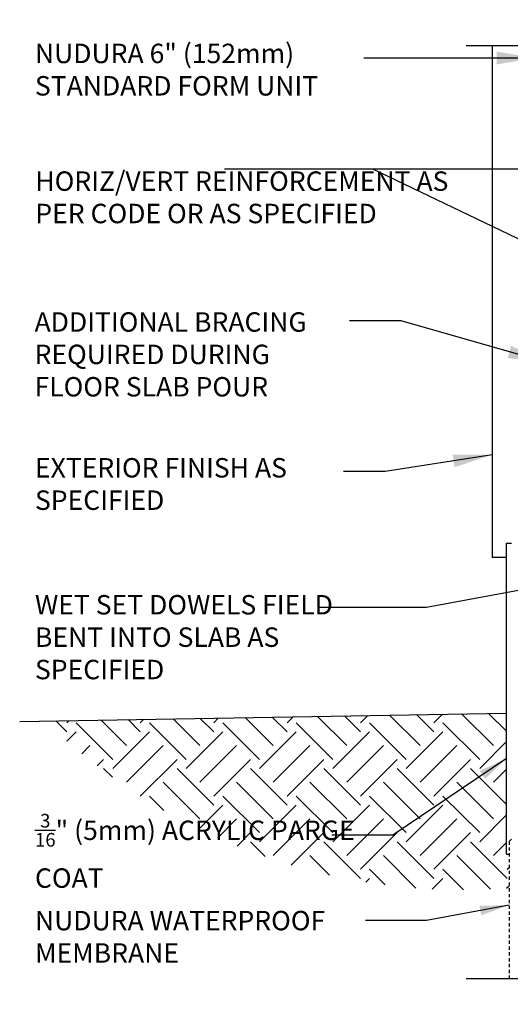
# Model space of a CAD drawing. Units: inches. Extents: x 172.4 to 224.4, y 27.6 to 96.9.
# Drawn here: x 172.4 to 191.3, y 58.9 to 96.9 of the extents above; entities that cross this region are included whole.
import ezdxf

# ---------------------------------------------------------------- set-up
doc = ezdxf.new("R2010")
doc.units = ezdxf.units.IN
doc.header["$LTSCALE"] = 0.5
doc.header["$MEASUREMENT"] = 0
doc.linetypes.add('DASHED2', pattern=[0.375, 0.25, -0.125])
for name, color, linetype in [('HATCH', 12, 'Continuous'), ('LINE50', 5, 'Continuous'), ('LINE9', 9, 'Continuous'), ('TEXT', 4, 'Continuous')]:
    doc.layers.add(name, color=color, linetype=linetype)
doc.styles.add('DIM', font='romans.shx', dxfattribs={"width": 0.7})
doc.styles.add('ROMANS', font='romans.shx', dxfattribs={"height": 0.75})
doc.dimstyles.new('ext_12', dxfattribs={"dimscale": 12, "dimtxt": 0.09375, "dimasz": 0.09375, "dimexe": 0.09375, "dimexo": 0.0625, "dimgap": 0.0625, "dimtad": 1, "dimdec": 1, "dimzin": 3, "dimdsep": 46, "dimlunit": 4, "dimtxsty": 'DIM', "dimcen": 0.09, "dimdle": 0.09375, "dimclrt": 4, "dimadec": 0, "dimazin": 0, "dimtfac": 1, "dimtdec": 1, "dimtmove": 2, "dimatfit": 3, "dimfxl": 1, "dimfrac": 2, "dimtolj": 1, "dimtzin": 0, "dimarcsym": 0})
doc.dimstyles.new('ext_8', dxfattribs={"dimscale": 8, "dimtxt": 0.09375, "dimasz": 0.09375, "dimexe": 0.09375, "dimexo": 0.0625, "dimgap": 0.0625, "dimtad": 1, "dimdec": 1, "dimzin": 3, "dimdsep": 46, "dimlunit": 4, "dimtxsty": 'DIM', "dimcen": 0.09, "dimdle": 0.09375, "dimclrt": 4, "dimadec": 0, "dimazin": 0, "dimtfac": 1, "dimtdec": 1, "dimtmove": 2, "dimatfit": 3, "dimfxl": 1, "dimfrac": 2, "dimtolj": 1, "dimtzin": 0, "dimarcsym": 0})

msp = doc.modelspace()

# ---------------------------------------------------------------- hatches: boundary and pattern name
at = {"layer": 'HATCH'}
h = msp.add_hatch(dxfattribs=at)
h.set_pattern_fill('EARTH', color=256, scale=8, angle=45, style=0)
h.set_pattern_definition([(45, (1.639, -60.3535), (2e-16, 2.828427), [2, -2]), (45, (1.1087, -59.8232), (2e-16, 2.828427), [2, -2]), (45, (0.5783, -59.2929), (2e-16, 2.828427), [2, -2]), (135, (0.5783, -58.9393), (-2.828427, 4e-16), [2, -2]), (135, (1.1087, -58.409), (-2.828427, 4e-16), [2, -2]), (135, (1.639, -57.8787), (-2.828427, 4e-16), [2, -2])])
h.paths.add_polyline_path([(191.124, 70.129), (173.337, 69.818, 0.215358), (191.217, 63.375), (191.217, 64.688), (191.124, 64.688)])
h.paths.add_polyline_path([(172.755, 63.51), (184.159, 63.51), (184.159, 66.11), (172.755, 66.11)], flags=9)

# ---------------------------------------------------------------- linework, layer by layer
msp.add_line((191.124, 76.688), (191.124, 76.688))
at = {"layer": 'LINE50'}
msp.add_line((172.355, 69.801), (191.124, 70.129), dxfattribs=at)
at = {"layer": 'LINE9'}
for p, q in [((190.561, 95.888), (190.561, 76.129)), ((191.124, 64.688), (191.124, 76.688)), ((191.124, 76.688), (191.311, 76.688)), ((191.124, 76.129), (190.561, 76.129)), ((191.124, 64.688), (191.217, 64.688))]:
    msp.add_line(p, q, dxfattribs=at)
at = {"layer": 'LINE9', "linetype": 'DASHED2'}
for q in [(191.311, 65.263), (191.217, 59.888)]:
    msp.add_line((191.217, 65.17), q, dxfattribs=at)
at = {"layer": 'LINE9'}
for points in [[(189.561, 95.888), (195.936, 95.888), (196.936, 94.888), (196.936, 96.888), (197.936, 95.888), (203.561, 95.888)], [(189.561, 59.888), (195.936, 59.888), (196.936, 58.888), (196.936, 60.888), (197.936, 59.888), (203.561, 59.888)]]:
    msp.add_lwpolyline(points, dxfattribs=at)

# ---------------------------------------------------------------- texts
at = {"layer": 'TEXT', "char_height": 0.75, "attachment_point": 4, "style": 'ROMANS'}
for s, insert, width in [('NUDURA 6" (152mm) STANDARD FORM UNIT', (172.941, 94.864), 13.9131), ('HORIZ/VERT REINFORCEMENT AS PER CODE OR AS SPECIFIED', (172.957, 89.936), 16.22436), ('ADDITIONAL BRACING REQUIRED DURING FLOOR SLAB POUR', (172.927, 83.874), 12.17415), ('EXTERIOR FINISH AS SPECIFIED', (172.943, 78.872), 13.18701), ('WET SET DOWELS FIELD BENT INTO SLAB AS SPECIFIED', (172.943, 72.961), 13.18701), ('\\A1;{\\H0.7x;\\S3/16;}" (5mm) ACRYLIC PARGE COAT', (172.943, 64.81), 12.36492), ('{\\H1x;NUDURA WATERPROOF MEMBRANE}', (172.943, 61.494), 13.69006)]:
    msp.add_mtext(s, dxfattribs=dict(at, insert=insert, width=width))

# ---------------------------------------------------------------- leaders
at = {"layer": 'TEXT'}
for points, override in [([(192.24, 95.409), (185.614, 95.409)], {"dimasz": 0.1875, "dimtad": 0}), ([(196.936, 91.115), (180.25, 91.115)], {"dimasz": 0.1875, "dimtad": 0}), ([(197.069, 85.793), (185.961, 91.115)], {"dimasz": 0.1875, "dimgap": 0.0625, "dimtad": 0}), ([(192.674, 83.652), (187.062, 85.26), (185.065, 85.26)], {"dimasz": 0.1875, "dimtad": 0}), ([(190.561, 80.095), (186.437, 79.452), (184.835, 79.452)], {"dimasz": 0.1875, "dimtad": 0}), ([(196.444, 75.762), (188.038, 74.202), (183.84, 74.202)], {"dimasz": 0.1875, "dimtad": 0})]:
    msp.add_leader(points, dimstyle='ext_8', override=override, dxfattribs=at)
for points in [[(191.124, 68.373), (186.743, 65.42), (184.387, 65.42)], [(191.217, 62.713), (188.039, 62.126), (185.684, 62.126)]]:
    msp.add_leader(points, dimstyle='ext_12', dxfattribs=at)

doc.saveas('drawing.dxf')
